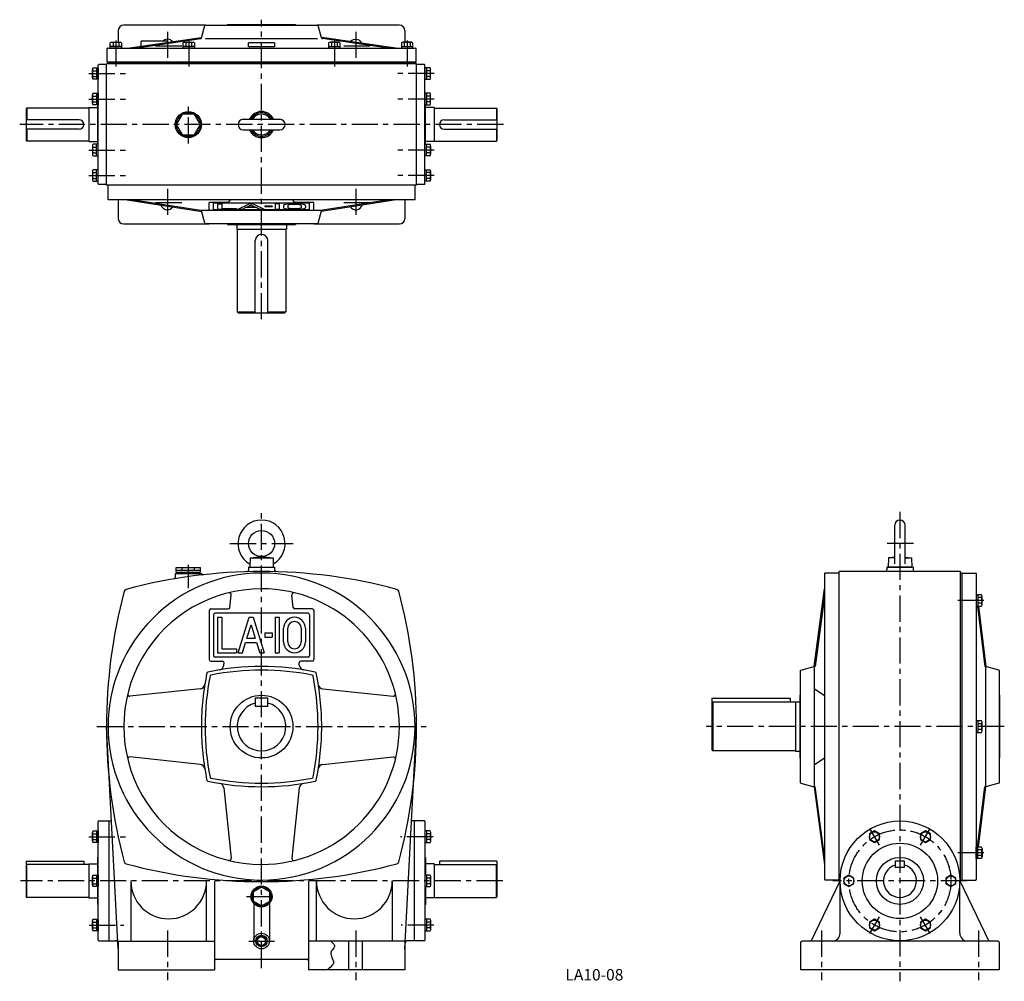
# Model space of a CAD drawing. Extents: x 202 to 2085, y 27 to 1865.
import ezdxf

# ---------------------------------------------------------------- set-up
doc = ezdxf.new("R2010")
doc.units = 0
doc.header["$LTSCALE"] = 20
doc.header["$MEASUREMENT"] = 0
doc.linetypes.add('CENTER', pattern=[2, 1.25, -0.25, 0.25, -0.25])
for name, color, linetype in [('2', 4, 'CONTINUOUS'), ('3', 2, 'CONTINUOUS'), ('4', 3, 'CONTINUOUS'), ('L-CENTER', 1, 'CENTER')]:
    doc.layers.add(name, color=color, linetype=linetype)
doc.styles.add('KANJI', font='TXT', dxfattribs={"bigfont": 'BIGFONT'})

msp = doc.modelspace()

# ---------------------------------------------------------------- linework, layer by layer
at = {"layer": '2'}
msp.add_circle((664.5, 103.7), 10, dxfattribs=at)
at = {"layer": '4'}
for p, q in [((556.5, 1854.9), (400.5, 1854.9)), ((549.8, 1830.5), (556.3, 1854.5)), ((557.3, 1855.2), (771.7, 1855.2)), ((599.5, 1855.2), (599.5, 1856.2)), ((599.5, 1856.2), (729.5, 1856.2)), ((729.5, 1855.2), (729.5, 1856.2)), ((928.5, 1854.9), (772.4, 1854.9)), ((779.1, 1830.5), (772.7, 1854.5)), ((390.5, 1844.9), (390.5, 1822.2)), ((407.9, 1811.2), (549.2, 1831.2)), ((422.2, 1811.2), (548.2, 1829.1)), ((557.3, 1829.2), (771.7, 1829.2)), ((921.1, 1811.2), (779.8, 1831.2)), ((906.8, 1811.2), (780.8, 1829.1)), ((938.5, 1844.9), (938.5, 1822.2)), ((369, 1784.2), (369, 1810.2)), ((370, 1811.2), (959, 1811.2)), ((375, 1811.2), (375, 1821.1)), ((397, 1814.2), (375, 1814.2)), ((397, 1811.2), (375, 1811.2)), ((377.8, 1822.2), (394.2, 1822.2)), ((380.5, 1821.1), (380.5, 1814.2)), ((391.5, 1821.1), (391.5, 1814.2)), ((397, 1821.1), (397, 1811.2)), ((434.5, 1815), (434.5, 1824.2)), ((484.5, 1824.2), (434.5, 1824.2)), ((484.5, 1822.1), (484.5, 1824.2)), ((514.3, 1811.2), (514.3, 1821.1)), ((536.2, 1814.2), (514.3, 1814.2)), ((536.2, 1811.2), (514.3, 1811.2)), ((517, 1822.2), (533.5, 1822.2)), ((519.8, 1821.1), (519.8, 1814.2)), ((530.7, 1821.1), (530.7, 1814.2)), ((536.2, 1821.1), (536.2, 1811.2)), ((639.5, 1813.6), (639.5, 1821.2)), ((689.5, 1821.2), (639.5, 1821.2)), ((639.5, 1820.7), (639.5, 1820.7)), ((689.5, 1813.6), (639.5, 1813.6)), ((689.5, 1821.2), (689.5, 1813.6)), ((792.8, 1821.1), (792.8, 1811.2)), ((792.8, 1814.2), (814.7, 1814.2)), ((792.8, 1811.2), (814.7, 1811.2)), ((812, 1822.2), (795.5, 1822.2)), ((798.3, 1821.1), (798.3, 1814.2)), ((809.2, 1821.1), (809.2, 1814.2)), ((814.7, 1811.2), (814.7, 1821.1)), ((932, 1821.1), (932, 1811.2)), ((932, 1814.2), (954, 1814.2)), ((932, 1811.2), (954, 1811.2)), ((951.2, 1822.2), (934.8, 1822.2)), ((937.5, 1821.1), (937.5, 1814.2)), ((948.5, 1821.1), (948.5, 1814.2)), ((954, 1811.2), (954, 1821.1)), ((960, 1784.2), (960, 1810.2)), ((341.2, 1754.2), (341.2, 1770.7)), ((342.3, 1773.4), (352.2, 1773.4)), ((349.2, 1773.4), (349.2, 1751.5)), ((352.2, 1551.4), (352.2, 1778.4)), ((352.2, 1773.4), (352.2, 1751.5)), ((368, 1779.4), (353.2, 1779.4)), ((368, 1548.9), (368, 1780.9)), ((961, 1780.9), (368, 1780.9)), ((369, 1784.2), (960, 1784.2)), ((371, 1780.9), (371, 1783.9)), ((958, 1783.9), (371, 1783.9)), ((664.5, 1784.2), (664.5, 1784.2)), ((664.5, 1784.2), (664.5, 1784.2)), ((958, 1780.9), (958, 1783.9)), ((961, 1548.9), (961, 1780.9)), ((975.8, 1779.4), (961, 1779.4)), ((976.8, 1551.4), (976.8, 1778.4)), ((976.8, 1773.4), (976.8, 1751.5)), ((986.6, 1773.4), (976.8, 1773.4)), ((979.8, 1773.4), (979.8, 1751.5)), ((987.8, 1754.2), (987.8, 1770.7)), ((342.3, 1767.9), (349.2, 1767.9)), ((342.3, 1757), (349.2, 1757)), ((352.2, 1751.5), (342.3, 1751.5)), ((976.8, 1751.5), (986.6, 1751.5)), ((986.6, 1767.9), (979.8, 1767.9)), ((986.6, 1757), (979.8, 1757)), ((341.2, 1705.5), (341.2, 1721.9)), ((342.3, 1724.7), (352.2, 1724.7)), ((342.3, 1719.2), (349.2, 1719.2)), ((349.2, 1724.7), (349.2, 1702.7)), ((352.2, 1724.7), (352.2, 1702.7)), ((986.6, 1724.7), (976.8, 1724.7)), ((976.8, 1724.7), (976.8, 1702.7)), ((979.8, 1724.7), (979.8, 1702.7)), ((986.6, 1719.2), (979.8, 1719.2)), ((987.8, 1705.5), (987.8, 1721.9)), ((215.5, 1696.4), (214.5, 1695.4)), ((214.5, 1695.4), (214.5, 1634.4)), ((333.5, 1696.4), (215.5, 1696.4)), ((215.5, 1696.4), (215.5, 1673.9)), ((334.5, 1697.4), (334.5, 1632.4)), ((334.5, 1697.4), (351.2, 1697.4)), ((342.3, 1708.2), (349.2, 1708.2)), ((352.2, 1702.7), (342.3, 1702.7)), ((351.2, 1627.2), (351.2, 1702.7)), ((976.8, 1702.7), (986.6, 1702.7)), ((977.8, 1627.2), (977.8, 1702.7)), ((994.5, 1697.4), (977.8, 1697.4)), ((986.6, 1708.2), (979.8, 1708.2)), ((994.5, 1697.4), (994.5, 1632.4)), ((995.5, 1696.4), (1113.5, 1696.4)), ((1113.5, 1696.4), (1113.5, 1673.9)), ((1113.5, 1696.4), (1114.5, 1695.4)), ((1114.5, 1695.4), (1114.5, 1634.4)), ((315.5, 1673.9), (214.5, 1673.9)), ((629.5, 1674.9), (699.5, 1674.9)), ((1013.5, 1673.9), (1114.5, 1673.9)), ((315.5, 1655.9), (214.5, 1655.9)), ((215.5, 1655.9), (215.5, 1633.4)), ((629.5, 1654.9), (699.5, 1654.9)), ((1013.5, 1655.9), (1114.5, 1655.9)), ((1113.5, 1655.9), (1113.5, 1633.4)), ((215.5, 1633.4), (214.5, 1634.4)), ((333.5, 1633.4), (215.5, 1633.4)), ((334.5, 1632.4), (351.2, 1632.4)), ((341.2, 1624.4), (341.2, 1608)), ((352.2, 1627.2), (342.3, 1627.2)), ((342.3, 1621.7), (349.2, 1621.7)), ((349.2, 1605.2), (349.2, 1627.2)), ((352.2, 1605.2), (352.2, 1627.2)), ((976.8, 1627.2), (986.6, 1627.2)), ((976.8, 1605.2), (976.8, 1627.2)), ((994.5, 1632.4), (977.8, 1632.4)), ((979.8, 1605.2), (979.8, 1627.2)), ((986.6, 1621.7), (979.8, 1621.7)), ((987.8, 1624.4), (987.8, 1608)), ((995.5, 1633.4), (1113.5, 1633.4)), ((1113.5, 1633.4), (1114.5, 1634.4)), ((342.3, 1610.7), (349.2, 1610.7)), ((342.3, 1605.2), (352.2, 1605.2)), ((986.6, 1605.2), (976.8, 1605.2)), ((986.6, 1610.7), (979.8, 1610.7)), ((341.2, 1575.7), (341.2, 1559.2)), ((352.2, 1578.4), (342.3, 1578.4)), ((342.3, 1572.9), (349.2, 1572.9)), ((349.2, 1556.5), (349.2, 1578.4)), ((352.2, 1556.5), (352.2, 1578.4)), ((976.8, 1556.5), (976.8, 1578.4)), ((976.8, 1578.4), (986.6, 1578.4)), ((979.8, 1556.5), (979.8, 1578.4)), ((986.6, 1572.9), (979.8, 1572.9)), ((987.8, 1575.7), (987.8, 1559.2)), ((342.3, 1562), (349.2, 1562)), ((342.3, 1556.5), (352.2, 1556.5)), ((368, 1550.4), (353.2, 1550.4)), ((961, 1548.9), (368, 1548.9)), ((371, 1520.9), (371, 1548.9)), ((958, 1520.9), (958, 1548.9)), ((975.8, 1550.4), (961, 1550.4)), ((986.6, 1556.5), (976.8, 1556.5)), ((986.6, 1562), (979.8, 1562)), ((958, 1520.9), (371, 1520.9)), ((390.5, 1520.9), (390.5, 1484.9)), ((407.3, 1520.9), (550.1, 1498.8)), ((420.4, 1520.9), (548.2, 1501.1)), ((564.5, 1500.9), (564.5, 1515.8)), ((601.5, 1515.8), (564.5, 1515.8)), ((572.5, 1501.7), (572.5, 1514.6)), ((756.5, 1514.6), (572.5, 1514.6)), ((580.5, 1513.3), (580.5, 1502.9)), ((580.5, 1513.3), (588.5, 1513.3)), ((588.5, 1513.3), (588.5, 1504.1)), ((601.5, 1515.8), (605, 1520.9)), ((619.5, 1502.9), (640.5, 1513.3)), ((636.5, 1507.2), (644.5, 1511.2)), ((652.5, 1507.2), (636.5, 1507.2)), ((648.5, 1513.3), (640.5, 1513.3)), ((644.5, 1511.2), (652.5, 1507.2)), ((648.5, 1513.3), (669.5, 1502.9)), ((670.5, 1508.7), (670.5, 1507.5)), ((684.5, 1508.7), (670.5, 1508.7)), ((684.5, 1507.5), (670.5, 1507.5)), ((684.5, 1508.7), (684.5, 1507.5)), ((698.5, 1513.3), (690.5, 1513.3)), ((690.5, 1513.3), (690.5, 1502.9)), ((698.5, 1513.3), (698.5, 1502.9)), ((706.5, 1510.1), (706.5, 1506.1)), ((714.5, 1510.1), (714.5, 1506.1)), ((727.5, 1515.8), (724, 1520.9)), ((764.5, 1515.8), (727.5, 1515.8)), ((740.5, 1510.1), (740.5, 1506.1)), ((748.5, 1510.1), (748.5, 1506.1)), ((756.5, 1501.7), (756.5, 1514.6)), ((764.5, 1500.9), (764.5, 1515.8)), ((921.7, 1520.9), (778.9, 1498.8)), ((908.6, 1520.9), (780.8, 1501.1)), ((938.5, 1520.9), (938.5, 1484.9)), ((548.8, 1500.9), (780.2, 1500.9)), ((556.1, 1476.4), (549.8, 1499.7)), ((756.5, 1501.7), (572.5, 1501.7)), ((580.5, 1502.9), (616.5, 1502.9)), ((588.5, 1504.1), (616.5, 1504.1)), ((616.5, 1504.1), (616.5, 1502.9)), ((619.5, 1502.9), (627.9, 1502.9)), ((627.9, 1502.9), (634, 1506)), ((654.9, 1506), (634, 1506)), ((654.9, 1506), (661.1, 1502.9)), ((661.1, 1502.9), (669.5, 1502.9)), ((690.5, 1502.9), (698.5, 1502.9)), ((772.9, 1476.4), (779.1, 1499.7)), ((400.5, 1474.9), (564.5, 1474.9)), ((771.7, 1474.9), (557.3, 1474.9)), ((599.5, 1474.9), (599.5, 1473.9)), ((599.5, 1473.9), (729.5, 1473.9)), ((617, 1473.9), (617, 1464.9)), ((712, 1473.9), (712, 1464.9)), ((729.5, 1474.9), (729.5, 1473.9)), ((764.5, 1474.9), (928.5, 1474.9)), ((617, 1464.9), (712, 1464.9)), ((617, 1464.9), (617, 1464.9)), ((618, 1463.9), (618, 1306.9)), ((711, 1463.9), (711, 1306.9)), ((712, 1464.9), (712, 1464.9)), ((652.5, 1304.9), (652.5, 1442.9)), ((676.5, 1304.9), (676.5, 1442.9)), ((618, 1306.9), (652.5, 1306.9)), ((618, 1306.9), (620, 1304.9)), ((620, 1304.9), (709, 1304.9)), ((676.5, 1306.9), (711, 1306.9)), ((711, 1306.9), (709, 1304.9)), ((1875.2, 824.8), (1875.2, 898.7)), ((1895.2, 825), (1895.2, 898.7)), ((642.6, 836.7), (642, 818.7)), ((642.6, 836.7), (664.5, 838.7)), ((642.6, 836.7), (686.4, 836.7)), ((664.5, 838.7), (686.4, 836.7)), ((686.4, 836.7), (687, 818.7)), ((1863.3, 836.7), (1862.7, 818.7)), ((1875.2, 837.8), (1863.3, 836.7)), ((1875.2, 836.7), (1863.3, 836.7)), ((1895.2, 837.8), (1907.1, 836.7)), ((1895.2, 836.7), (1907.1, 836.7)), ((1907.1, 836.7), (1907.7, 818.7)), ((501.5, 817.7), (547.5, 817.7)), ((501.5, 808.7), (501.5, 817.7)), ((501.5, 812.7), (547.5, 812.7)), ((513, 812.7), (513, 817.7)), ((536, 812.7), (536, 817.7)), ((547.5, 808.7), (547.5, 817.7)), ((639.5, 818.7), (639.5, 812.8)), ((639.5, 818.7), (689.5, 818.7)), ((642, 818.7), (687, 818.7)), ((689.5, 818.7), (689.5, 812.8)), ((2001.2, 810.2), (1769.2, 810.2)), ((1769.2, 217.2), (1769.2, 810.2)), ((1860.2, 818.7), (1860.2, 813.2)), ((1910.2, 818.7), (1860.2, 818.7)), ((1862.7, 818.7), (1907.7, 818.7)), ((1910.2, 818.7), (1910.2, 813.2)), ((2001.2, 215.2), (2001.2, 810.2)), ((499.5, 806.7), (499.5, 799)), ((499.5, 806.7), (549.5, 806.7)), ((501.5, 808.7), (547.5, 808.7)), ((502.5, 808.7), (502.5, 806.7)), ((502.5, 806.7), (546.5, 806.7)), ((546.5, 808.7), (546.5, 806.7)), ((1741.2, 806.2), (1741.2, 221.2)), ((1769.2, 807.2), (1742.2, 807.2)), ((2004.2, 807.2), (2001.2, 807.2)), ((2004.2, 807.2), (2030.2, 807.2)), ((2004.2, 220.2), (2004.2, 807.2)), ((2031.2, 806.2), (2031.2, 221.2)), ((1721.2, 628.7), (1741.2, 777.2)), ((603.9, 741.4), (606.4, 765.2)), ((725.1, 741.4), (722.6, 765.2)), ((1741.2, 762.2), (1723.2, 628.4)), ((2041.1, 765.8), (2031.2, 765.8)), ((2031.2, 765.8), (2031.2, 743.9)), ((2034.2, 765.8), (2034.2, 743.9)), ((2041.1, 760.4), (2034.2, 760.4)), ((2042.2, 746.6), (2042.2, 763.1)), ((564.5, 735.7), (564.5, 641.7)), ((567.5, 738.7), (600.9, 738.7)), ((761.5, 738.7), (728.1, 738.7)), ((764.5, 735.7), (764.5, 641.7)), ((2031.2, 743.9), (2041.1, 743.9)), ((2033.4, 743.9), (2047.2, 628.4)), ((2041.1, 749.4), (2034.2, 749.4)), ((2035.5, 743.9), (2049.2, 628.7)), ((572.5, 727.7), (572.5, 649.7)), ((753.5, 730.7), (575.5, 730.7)), ((580.5, 722.7), (580.5, 654.7)), ((580.5, 722.7), (588.5, 722.7)), ((588.5, 722.7), (588.5, 662.7)), ((619.5, 654.7), (640.5, 722.7)), ((640.5, 722.7), (648.5, 722.7)), ((648.5, 722.7), (669.5, 654.7)), ((690.5, 722.7), (698.5, 722.7)), ((690.5, 722.7), (690.5, 654.7)), ((698.5, 722.7), (698.5, 654.7)), ((756.5, 727.7), (756.5, 649.7)), ((636.5, 682.7), (644.5, 708.5)), ((644.5, 708.5), (652.5, 682.7)), ((706.5, 675.7), (706.5, 701.7)), ((714.5, 675.7), (714.5, 701.7)), ((740.5, 701.7), (740.5, 675.7)), ((748.5, 701.7), (748.5, 675.7)), ((636.5, 682.7), (652.5, 682.7)), ((670.5, 692.7), (670.5, 684.7)), ((670.5, 692.7), (684.5, 692.7)), ((670.5, 684.7), (684.5, 684.7)), ((684.5, 692.7), (684.5, 684.7)), ((588.5, 662.7), (616.5, 662.7)), ((616.5, 662.7), (616.5, 654.7)), ((627.9, 654.7), (634, 674.7)), ((634, 674.7), (654.9, 674.7)), ((654.9, 674.7), (661.1, 654.7)), ((753.5, 646.7), (575.5, 646.7)), ((580.5, 654.7), (616.5, 654.7)), ((619.5, 654.7), (627.9, 654.7)), ((661.1, 654.7), (669.5, 654.7)), ((690.5, 654.7), (698.5, 654.7)), ((567.5, 638.7), (589.8, 638.7)), ((592.3, 631), (592.8, 635.4)), ((736.7, 631), (736.2, 635.4)), ((761.5, 638.7), (739.2, 638.7)), ((1696, 621.9), (1723.3, 629.2)), ((1721.2, 628.7), (1721.2, 398.7)), ((2074.5, 621.9), (2047.1, 629.2)), ((2049.2, 398.7), (2049.2, 628.7)), ((1695.2, 406.4), (1695.2, 620.9)), ((2075.2, 620.9), (2075.2, 406.4)), ((547.2, 585.9), (412.9, 571.8)), ((781.8, 585.9), (916, 571.8)), ((1721.2, 586.7), (1741.2, 573.2)), ((676.5, 568.2), (652.5, 568.2)), ((652.5, 568.2), (652.5, 552.2)), ((676.5, 552.2), (676.5, 568.2)), ((1525.2, 568.2), (1675.2, 568.2)), ((1525.2, 568.2), (1525.2, 469.2)), ((1675.2, 568.2), (1675.2, 560.2)), ((1694.2, 453.7), (1694.2, 573.7)), ((1695.2, 573.7), (1694.2, 573.7)), ((2075.2, 573.7), (2076.2, 573.7)), ((2076.2, 453.7), (2076.2, 573.7)), ((676.5, 552.2), (652.5, 552.2)), ((1525.2, 558.2), (1527.2, 560.2)), ((1685.2, 560.2), (1527.2, 560.2)), ((1527.2, 560.2), (1527.2, 467.2)), ((1685.2, 561.2), (1685.2, 466.2)), ((1685.2, 561.2), (1694.2, 561.2)), ((390.5, 88.7), (368, 513.7)), ((938.5, 88.7), (961, 513.7)), ((2031.2, 524.7), (2031.2, 502.7)), ((2041.1, 524.7), (2031.2, 524.7)), ((2034.2, 524.7), (2034.2, 502.7)), ((2041.1, 519.2), (2034.2, 519.2)), ((2042.2, 505.5), (2042.2, 521.9)), ((2031.2, 502.7), (2041.1, 502.7)), ((2041.1, 508.2), (2034.2, 508.2)), ((547.2, 441.5), (412.9, 455.6)), ((781.8, 441.5), (916, 455.6)), ((1527.2, 467.2), (1525.2, 469.2)), ((1685.2, 467.2), (1527.2, 467.2)), ((1694.2, 466.2), (1685.2, 466.2)), ((1695.2, 453.7), (1694.2, 453.7)), ((1721.2, 440.7), (1741.2, 454.2)), ((2075.2, 453.7), (2076.2, 453.7)), ((592.3, 396.4), (606.4, 262.1)), ((736.7, 396.4), (722.6, 262.1)), ((1696, 405.5), (1723.3, 398.1)), ((1721.2, 398.7), (1741.2, 250.2)), ((1741.2, 265.2), (1723.2, 399)), ((2033.4, 283.5), (2047.2, 399)), ((2035.5, 283.5), (2049.2, 398.7)), ((2074.5, 405.5), (2047.1, 398.1)), ((352.1, 105.2), (352.1, 332.2)), ((353.1, 333.2), (377.5, 333.2)), ((372.5, 333.2), (372.5, 104.2)), ((975.9, 333.2), (951.4, 333.2)), ((956.5, 333.2), (956.5, 104.2)), ((976.9, 332.2), (976.9, 105.2)), ((341.1, 294.9), (341.1, 311.3)), ((342.2, 314.1), (352.1, 314.1)), ((342.2, 308.6), (349.1, 308.6)), ((349.1, 314.1), (349.1, 292.2)), ((352.1, 314.1), (352.1, 292.2)), ((986.7, 314.1), (976.9, 314.1)), ((976.9, 314.1), (976.9, 292.2)), ((979.9, 314.1), (979.9, 292.2)), ((986.7, 308.6), (979.9, 308.6)), ((987.9, 294.9), (987.9, 311.3)), ((1836.5, 314.1), (1827, 308.6)), ((1827, 308.6), (1827, 297.6)), ((1846, 308.6), (1836.5, 314.1)), ((1846, 297.6), (1846, 308.6)), ((1934, 314.1), (1924.5, 308.6)), ((1924.5, 308.6), (1924.5, 297.6)), ((1943.5, 308.6), (1934, 314.1)), ((1943.5, 297.6), (1943.5, 308.6)), ((342.2, 297.6), (349.1, 297.6)), ((352.1, 292.2), (342.2, 292.2)), ((976.9, 292.2), (986.7, 292.2)), ((986.7, 297.6), (979.9, 297.6)), ((1827, 297.6), (1836.5, 292.2)), ((1836.5, 292.2), (1846, 297.6)), ((1924.5, 297.6), (1934, 292.2)), ((1934, 292.2), (1943.5, 297.6)), ((2031.2, 261.5), (2031.2, 283.5)), ((2031.2, 283.5), (2041.1, 283.5)), ((2034.2, 261.5), (2034.2, 283.5)), ((351.1, 263.7), (351.1, 229.7)), ((351.1, 263.7), (352.1, 263.7)), ((977.9, 263.7), (976.9, 263.7)), ((977.9, 263.7), (977.9, 229.7)), ((2041.1, 278), (2034.2, 278)), ((2041.1, 267), (2034.2, 267)), ((2042.2, 280.7), (2042.2, 264.3)), ((214.5, 256.2), (324.5, 256.2)), ((214.5, 256.2), (214.5, 188.2)), ((214.5, 249.2), (215.5, 250.2)), ((334.5, 250.2), (215.5, 250.2)), ((215.5, 187.2), (215.5, 250.2)), ((324.5, 256.2), (324.5, 250.2)), ((334.5, 251.2), (334.5, 186.2)), ((334.5, 251.2), (351.1, 251.2)), ((994.5, 251.2), (977.9, 251.2)), ((994.5, 251.2), (994.5, 186.2)), ((994.5, 250.2), (1113.5, 250.2)), ((1114.5, 256.2), (1004.5, 256.2)), ((1004.5, 256.2), (1004.5, 250.2)), ((1113.5, 187.2), (1113.5, 250.2)), ((1114.5, 249.2), (1113.5, 250.2)), ((1114.5, 256.2), (1114.5, 188.2)), ((1894.2, 256.2), (1876.2, 256.2)), ((1876.2, 256.2), (1876.2, 244.2)), ((1894.2, 244.2), (1894.2, 256.2)), ((2041.1, 261.5), (2031.2, 261.5)), ((341.1, 210.5), (341.1, 226.9)), ((342.2, 229.7), (352.1, 229.7)), ((349.1, 229.7), (349.1, 207.7)), ((352.1, 229.7), (352.1, 207.7)), ((976.9, 229.7), (976.9, 207.7)), ((986.7, 229.7), (976.9, 229.7)), ((979.9, 229.7), (979.9, 207.7)), ((987.9, 210.5), (987.9, 226.9)), ((1787.7, 229.7), (1778.2, 224.2)), ((1797.2, 224.2), (1787.7, 229.7)), ((1894.2, 244.2), (1876.2, 244.2)), ((1982.7, 229.7), (1973.2, 224.2)), ((1992.2, 224.2), (1982.7, 229.7)), ((342.2, 224.2), (349.1, 224.2)), ((342.2, 213.2), (349.1, 213.2)), ((352.1, 207.7), (342.2, 207.7)), ((351.1, 207.7), (351.1, 173.7)), ((414.5, 218.7), (414.5, 103.7)), ((559.5, 103.7), (559.5, 218.7)), ((574.5, 218.7), (574.5, 48.7)), ((754.5, 218.7), (754.5, 48.7)), ((769.5, 103.7), (769.5, 218.7)), ((914.5, 218.7), (914.5, 103.7)), ((976.9, 207.7), (986.7, 207.7)), ((977.9, 207.7), (977.9, 173.7)), ((986.7, 224.2), (979.9, 224.2)), ((986.7, 213.2), (979.9, 213.2)), ((1715.2, 103.7), (1770.7, 218.7)), ((1769.2, 220.2), (1742.2, 220.2)), ((1770.7, 217.2), (1769.2, 217.2)), ((1770.7, 118.7), (1770.7, 218.7)), ((1778.2, 224.2), (1778.2, 213.2)), ((1778.2, 213.2), (1787.7, 207.7)), ((1787.7, 207.7), (1797.2, 213.2)), ((1797.2, 213.2), (1797.2, 224.2)), ((1973.2, 224.2), (1973.2, 213.2)), ((1973.2, 213.2), (1982.7, 207.7)), ((1982.7, 207.7), (1992.2, 213.2)), ((1992.2, 213.2), (1992.2, 224.2)), ((1999.7, 218.7), (2055.2, 103.7)), ((1999.7, 118.7), (1999.7, 218.7)), ((2001.2, 220.2), (2004.2, 220.2)), ((2004.2, 220.2), (2030.2, 220.2)), ((664.5, 206.7), (648.9, 197.7)), ((648.9, 179.7), (648.9, 197.7)), ((680.1, 197.7), (664.5, 206.7)), ((680.1, 179.7), (680.1, 197.7)), ((215.5, 187.2), (214.5, 188.2)), ((334.5, 187.2), (215.5, 187.2)), ((334.5, 186.2), (351.1, 186.2)), ((351.1, 173.7), (352.1, 173.7)), ((648.9, 179.7), (664.5, 170.7)), ((649.5, 175.5), (649.5, 103.7)), ((664.5, 170.7), (680.1, 179.7)), ((679.5, 175.5), (679.5, 103.7)), ((977.9, 173.7), (976.9, 173.7)), ((994.5, 186.2), (977.9, 186.2)), ((994.5, 187.2), (1113.5, 187.2)), ((1113.5, 187.2), (1114.5, 188.2)), ((341.1, 126), (341.1, 142.5)), ((342.2, 145.2), (352.1, 145.2)), ((342.2, 139.7), (349.1, 139.7)), ((349.1, 145.2), (349.1, 123.3)), ((352.1, 145.2), (352.1, 123.3)), ((986.7, 145.2), (976.9, 145.2)), ((976.9, 145.2), (976.9, 123.3)), ((979.9, 145.2), (979.9, 123.3)), ((986.7, 139.7), (979.9, 139.7)), ((987.9, 126), (987.9, 142.5)), ((1836.5, 145.2), (1827, 139.7)), ((1827, 139.7), (1827, 128.8)), ((1846, 139.7), (1836.5, 145.2)), ((1846, 128.8), (1846, 139.7)), ((1934, 145.2), (1924.5, 139.7)), ((1924.5, 139.7), (1924.5, 128.8)), ((1943.5, 139.7), (1934, 145.2)), ((1943.5, 128.8), (1943.5, 139.7)), ((342.2, 128.8), (349.1, 128.8)), ((352.1, 123.3), (342.2, 123.3)), ((976.9, 123.3), (986.7, 123.3)), ((986.7, 128.8), (979.9, 128.8)), ((1827, 128.8), (1836.5, 123.3)), ((1836.5, 123.3), (1846, 128.8)), ((1924.5, 128.8), (1934, 123.3)), ((1934, 123.3), (1943.5, 128.8)), ((353.1, 104.2), (384.9, 104.2)), ((390.5, 103.7), (390.5, 48.7)), ((390.5, 103.7), (574.5, 103.7)), ((938.5, 103.7), (754.5, 103.7)), ((831.5, 48.7), (831.5, 103.7)), ((857.5, 48.7), (857.5, 103.7)), ((938.5, 103.7), (938.5, 48.7)), ((975.9, 104.2), (944, 104.2)), ((1695.2, 100.7), (1695.2, 48.7)), ((2072.2, 103.7), (1698.2, 103.7)), ((2075.2, 100.7), (2075.2, 48.7)), ((577.5, 68.7), (751.5, 68.7)), ((390.5, 48.7), (574.5, 48.7)), ((938.5, 48.7), (754.5, 48.7)), ((2075.2, 48.7), (1695.2, 48.7))]:
    msp.add_line(p, q, dxfattribs=at)
at = {"layer": '4', "color": 3}
for p, q in [((664.5, 112.5), (656.8, 108.1)), ((656.8, 108.1), (656.8, 99.3)), ((656.8, 99.3), (664.5, 94.8)), ((664.5, 112.5), (672.1, 108.1)), ((664.5, 94.8), (672.1, 99.3)), ((672.1, 99.3), (672.1, 108.1))]:
    msp.add_line(p, q, dxfattribs=at)
at = {"layer": '4'}
msp.add_lwpolyline([(547.5, 1664.9), (536, 1684.9), (513, 1684.9), (501.5, 1664.9), (513, 1645), (536, 1645)], close=True, dxfattribs=at)
at = {"layer": '4', "color": 3}
msp.add_lwpolyline([(796.9, 103.4), (798, 102.4), (799.2, 101.5), (800.3, 100.5), (802.9, 97.5), (803.4, 96.5), (803.8, 95.5), (803.9, 94.5), (803.7, 93.2), (803.2, 91.9), (802.4, 90.5), (799.5, 86.3), (798.5, 84.9), (797.8, 83.4), (797.2, 81.9), (797, 80.4), (797, 78.8), (797.3, 77.2), (799, 72.5), (801, 67.8), (801.6, 66.3), (801.9, 64.8), (802.1, 63.4), (801.9, 61.5), (801.2, 59.7), (800.2, 58), (795.6, 53.1), (793.6, 51.6), (791.6, 50), (789.4, 48.5)], dxfattribs=at)
at = {"layer": '4'}
for centre, radius in [((524.5, 1664.9), 25), ((524.5, 1664.9), 23), ((664.5, 863.7), 25), ((664.5, 513.7), 60), ((1885.2, 218.7), 114.5), ((1836.5, 303.1), 9.5), ((1934, 303.1), 9.5), ((1885.2, 218.7), 72), ((1885.2, 218.7), 45), ((1787.7, 218.7), 9.5), ((1982.7, 218.7), 9.5), ((664.5, 188.7), 20), ((664.5, 188.7), 18), ((1836.5, 134.2), 9.5), ((1934, 134.2), 9.5), ((664.5, 103.7), 15), ((664.5, 103.7), 11)]:
    msp.add_circle(centre, radius, dxfattribs=at)
for centre, radius, start, end in [((400.5, 1844.9), 10, 90, 180), ((557.3, 1854.2), 1, 90, 164.9315), ((771.7, 1854.2), 1, 15.0685, 90), ((928.5, 1844.9), 10, 0, 90), ((484.5, 1814.9), 13, 40.9306, 134.3253), ((547.9, 1831), 2, 278.0491, 344.9315), ((781.1, 1831), 2, 195.0685, 261.9509), ((844.5, 1814.9), 13, 24.8325, 139.0694), ((370, 1810.2), 1, 90, 180), ((377.8, 1818.4), 3.88, 44.9559, 135.0441), ((386, 1808.4), 13.8, 66.5734, 113.4266), ((394.2, 1818.4), 3.88, 44.9559, 135.0441), ((517, 1818.4), 3.88, 44.9559, 135.0441), ((525.2, 1808.4), 13.8, 66.5734, 113.4266), ((533.5, 1818.4), 3.88, 44.9559, 135.0441), ((795.5, 1818.4), 3.88, 44.9559, 135.0441), ((803.7, 1808.4), 13.8, 66.5734, 113.4266), ((812, 1818.4), 3.88, 44.9559, 135.0441), ((934.8, 1818.4), 3.88, 44.9559, 135.0441), ((943, 1808.4), 13.8, 66.5734, 113.4266), ((951.2, 1818.4), 3.88, 44.9559, 135.0441), ((959, 1810.2), 1, 0, 90), ((345.1, 1770.7), 3.88, 134.9559, 225.0441), ((353.2, 1778.4), 1, 90, 180), ((975.8, 1778.4), 1, 0, 90), ((983.9, 1770.7), 3.88, 314.9559, 45.0441), ((355, 1762.4), 13.8, 156.5734, 203.4266), ((345.1, 1754.2), 3.88, 134.9559, 225.0441), ((974, 1762.4), 13.8, 336.5734, 23.4266), ((983.9, 1754.2), 3.88, 314.9559, 45.0441), ((345.1, 1721.9), 3.88, 134.9559, 225.0441), ((355, 1713.7), 13.8, 156.5734, 203.4266), ((983.9, 1721.9), 3.88, 314.9559, 45.0441), ((974, 1713.7), 13.8, 336.5734, 23.4266), ((333.5, 1697.4), 1, 270, 0), ((345.1, 1705.5), 3.88, 134.9559, 225.0441), ((983.9, 1705.5), 3.88, 314.9559, 45.0441), ((995.5, 1697.4), 1, 180, 270), ((664.5, 1664.9), 25, 23.5782, 156.4218), ((664.5, 1664.9), 22.5, 26.3878, 153.6122), ((664.5, 1664.9), 20, 30, 150), ((315.5, 1664.9), 9, 270, 90), ((629.5, 1664.9), 10, 90, 270), ((699.5, 1664.9), 10, 270, 90), ((1013.5, 1664.9), 9, 90, 270), ((664.5, 1664.9), 25, 203.5782, 336.4218), ((664.5, 1664.9), 22.5, 206.3878, 333.6122), ((664.5, 1664.9), 20, 210, 330), ((333.5, 1632.4), 1, 0, 90), ((345.1, 1624.4), 3.88, 134.9559, 225.0441), ((355, 1616.2), 13.8, 156.5734, 203.4266), ((983.9, 1624.4), 3.88, 314.9559, 45.0441), ((974, 1616.2), 13.8, 336.5734, 23.4266), ((995.5, 1632.4), 1, 90, 180), ((345.1, 1608), 3.88, 134.9559, 225.0441), ((983.9, 1608), 3.88, 314.9559, 45.0441), ((345.1, 1575.7), 3.88, 134.9559, 225.0441), ((355, 1567.4), 13.8, 156.5734, 203.4266), ((983.9, 1575.7), 3.88, 314.9559, 45.0441), ((974, 1567.4), 13.8, 336.5734, 23.4266), ((345.1, 1559.2), 3.88, 134.9559, 225.0441), ((353.2, 1551.4), 1, 180, 270), ((975.8, 1551.4), 1, 270, 0), ((983.9, 1559.2), 3.88, 314.9559, 45.0441), ((484.5, 1514.9), 13, 198.119, 324.2728), ((844.5, 1514.9), 13, 215.7272, 341.881), ((547.9, 1499.2), 2, 15.0685, 81.1959), ((781.1, 1499.2), 2, 98.8041, 164.9315), ((400.5, 1484.9), 10, 180, 270), ((558, 1476.9), 2, 195.0685, 270), ((771, 1476.9), 2, 270, 344.9315), ((928.5, 1484.9), 10, 270, 0), ((617, 1463.9), 1, 0, 90), ((664.5, 1442.9), 12, 0, 180), ((712, 1463.9), 1, 90, 180), ((664.5, 863.7), 45, 299.6975, 240.3032), ((1885.2, 898.7), 10, 0, 180), ((664.5, -189.8), 1000, 74.9966, 105.0035), ((636.5, 812.8), 3, 271.5996, 0), ((692.5, 812.8), 3, 180, 268.4004), ((1857.2, 813.2), 3, 270, 0), ((1913.2, 813.2), 3, 180, 270), ((664.5, 513.7), 293.5, 90, 270), ((496.5, 799), 3, 279.6417, 0), ((552.5, 806.9), 3, 180, 276.4107), ((664.5, 513.7), 293.5, 270.0003, 90), ((1742.2, 806.2), 1, 90, 180), ((2030.2, 806.2), 1, 0, 90), ((1368, 513.7), 1000, 164.9969, 180.0001), ((664.5, 513.7), 263.5, 90, 270.0001), ((406.9, 771.3), 5, 105.0039, 164.9961), ((664.5, 513.7), 263.5, 270.0003, 90), ((922.1, 771.3), 5, 15.0039, 74.9961), ((-39, 513.7), 1000, 0, 15.0033), ((602.4, 765.7), 4, 354.0014, 103.838), ((726.6, 765.7), 4, 76.162, 185.9986), ((2038.3, 763.1), 3.88, 314.9559, 45.0441), ((2028.4, 754.9), 13.8, 336.5734, 23.4266), ((567.5, 735.7), 3, 90, 180), ((600.9, 741.7), 3, 270, 354.0014), ((728.1, 741.7), 3, 185.9986, 270), ((761.5, 735.7), 3, 0, 90), ((2038.3, 746.6), 3.88, 314.9559, 45.0441), ((575.5, 727.7), 3, 90, 180), ((727.5, 701.7), 21, 0, 180), ((753.5, 727.7), 3, 0, 90), ((727.5, 701.7), 13, 0, 180), ((727.5, 675.7), 21, 180, 0), ((727.5, 675.7), 13, 180, 0), ((567.5, 641.7), 3, 180, 270), ((575.5, 649.7), 3, 180, 270), ((753.5, 649.7), 3, 270, 0), ((761.5, 641.7), 3, 270, 0), ((664.5, 128.7), 500, 78.1381, 101.8619), ((664.5, 121.7), 500, 78.821, 101.1791), ((582.3, 632), 10, 279.2685, 354.0014), ((589.8, 635.7), 3, 354.0014, 90), ((739.2, 635.7), 3, 90, 185.9986), ((746.6, 632), 10, 185.9986, 260.7315), ((1696.2, 620.9), 1, 105.0711, 180), ((2074.2, 620.9), 1, 0, 74.9289), ((1049.5, 513.7), 500, 168.1383, 180.0001), ((1056.5, 513.7), 500, 168.8211, 180.0001), ((562.1, 616), 2, 101.8627, 168.1373), ((567.9, 610.2), 2, 101.1851, 168.8149), ((761, 610.2), 2, 11.1851, 78.8149), ((272.5, 513.7), 500, 0, 11.1791), ((766.9, 616), 2, 11.8627, 78.1373), ((279.5, 513.7), 500, 0, 11.8619), ((546.1, 595.8), 10, 275.9993, 350.7315), ((554, 587.6), 1, 275.9973, 351.5059), ((782.8, 595.8), 10, 189.2685, 264.0007), ((775, 587.6), 1, 188.4941, 264.0027), ((412.5, 575.7), 4, 166.1605, 275.998), ((916.5, 575.7), 4, 264.002, 13.8395), ((664.5, 513.7), 46.5, 104.9552, 75.0448), ((1368, 513.7), 1000, 180.0001, 195.0032), ((1049.5, 513.7), 500, 180.0001, 191.8617), ((1056.5, 513.7), 500, 180.0001, 191.179), ((272.5, 513.7), 500, 348.8212, 0), ((279.5, 513.7), 500, 348.1385, 0), ((-39, 513.7), 1000, 344.9971, 0), ((2038.3, 521.9), 3.88, 314.9559, 45.0441), ((2028.4, 513.7), 13.8, 336.5734, 23.4266), ((2038.3, 505.5), 3.88, 314.9559, 45.0441), ((412.5, 451.6), 4, 84.002, 193.8395), ((916.5, 451.6), 4, 346.1605, 95.998), ((546.1, 431.5), 10, 9.2685, 84.0007), ((554, 439.8), 1, 8.4941, 84.0027), ((782.8, 431.5), 10, 95.9993, 170.7315), ((775, 439.8), 1, 95.9973, 171.5059), ((567.9, 417.1), 2, 191.1851, 258.8149), ((664.5, 905.7), 500, 258.821, 281.1793), ((761, 417.1), 2, 281.1851, 348.8149), ((562.1, 411.3), 2, 191.8627, 258.1373), ((664.5, 898.7), 500, 258.1382, 281.8621), ((582.3, 395.3), 10, 5.9993, 80.7315), ((746.6, 395.3), 10, 99.2685, 174.0007), ((766.9, 411.3), 2, 281.8627, 348.1373), ((1696.2, 406.4), 1, 180, 254.9289), ((2074.2, 406.4), 1, 285.0711, 0), ((353.1, 332.2), 1, 90, 180), ((975.9, 332.2), 1, 0, 90), ((345, 311.3), 3.88, 134.9559, 225.0441), ((354.9, 303.1), 13.8, 156.5734, 203.4266), ((984, 311.3), 3.88, 314.9559, 45.0441), ((974.1, 303.1), 13.8, 336.5734, 23.4266), ((345, 294.9), 3.88, 134.9559, 225.0441), ((984, 294.9), 3.88, 314.9559, 45.0441), ((2038.3, 280.7), 3.88, 314.9559, 45.0441), ((2028.4, 272.5), 13.8, 336.5734, 23.4266), ((2038.3, 264.3), 3.88, 314.9559, 45.0441), ((406.9, 256.1), 5, 195.0039, 254.9961), ((664.5, 1217.2), 1000, 254.9966, 285.0036), ((602.4, 261.7), 4, 256.1605, 5.998), ((726.6, 261.7), 4, 174.002, 283.8395), ((922.1, 256.1), 5, 285.0039, 344.9961), ((1885.2, 218.7), 31.5, 106.6015, 73.3985), ((345, 226.9), 3.88, 134.9559, 225.0441), ((984, 226.9), 3.88, 314.9559, 45.0441), ((354.9, 218.7), 13.8, 156.5734, 203.4266), ((345, 210.5), 3.88, 134.9559, 225.0441), ((487, 218.7), 72.5, 180, 0), ((842, 218.7), 72.5, 180.0002, 0), ((974.1, 218.7), 13.8, 336.5734, 23.4266), ((984, 210.5), 3.88, 314.9559, 45.0441), ((1742.2, 221.2), 1, 180, 270), ((2030.2, 221.2), 1, 270, 0), ((345, 142.5), 3.88, 134.9559, 225.0441), ((354.9, 134.2), 13.8, 156.5734, 203.4266), ((984, 142.5), 3.88, 314.9559, 45.0441), ((974.1, 134.2), 13.8, 336.5734, 23.4266), ((345, 126), 3.88, 134.9559, 225.0441), ((984, 126), 3.88, 314.9559, 45.0441), ((1755.7, 118.7), 15, 270, 0), ((2014.7, 118.7), 15, 180, 270), ((353.1, 105.2), 1, 180, 270), ((384.9, 99.2), 5, 3.0313, 90), ((944, 99.2), 5, 90, 176.9687), ((975.9, 105.2), 1, 270, 0), ((1698.2, 100.7), 3, 90, 180), ((2072.2, 100.7), 3, 0, 90), ((577.5, 65.7), 3, 90, 180), ((751.5, 65.7), 3, 0, 90)]:
    msp.add_arc(centre, radius, start, end, dxfattribs=at)
for centre, major_axis, start_param, end_param in [((727.5, 1510.1), (-21, 0), 3.141593, 6.283185), ((727.5, 1510.1), (-13, 0), 3.141593, 6.283185), ((727.5, 1506.1), (-21, 0), 0, 3.141593), ((727.5, 1506.1), (-13, 0), 0, 3.141593)]:
    msp.add_ellipse(centre, major_axis=major_axis, ratio=0.153059, start_param=start_param, end_param=end_param, dxfattribs=at)
at = {"layer": 'L-CENTER', "ltscale": 2}
for p, q in [((664.5, 1292.6), (664.5, 1865.4)), ((484.5, 1842.2), (484.5, 1787.6)), ((844.5, 1842.2), (844.5, 1787.6)), ((386, 1825.8), (386, 1771.6)), ((511.8, 1814.9), (457.2, 1814.9)), ((525.2, 1825.8), (525.2, 1771.6)), ((803.7, 1825.8), (803.7, 1771.6)), ((871.8, 1814.9), (817.2, 1814.9)), ((943, 1825.8), (943, 1771.6)), ((334.2, 1762.4), (405.9, 1762.4)), ((994.8, 1762.4), (923.1, 1762.4)), ((334.2, 1713.7), (405.9, 1713.7)), ((994.8, 1713.7), (923.1, 1713.7)), ((524.5, 1628.9), (524.5, 1701)), ((1126.9, 1664.9), (202, 1664.9)), ((334.2, 1616.2), (405.9, 1616.2)), ((994.8, 1616.2), (923.1, 1616.2)), ((334.2, 1567.4), (405.9, 1567.4)), ((994.8, 1567.4), (923.1, 1567.4)), ((484.5, 1542.2), (484.5, 1487.6)), ((844.5, 1542.2), (844.5, 1487.6)), ((511.8, 1514.9), (457.2, 1514.9)), ((871.8, 1514.9), (817.2, 1514.9)), ((664.5, 51.7), (664.5, 924.3)), ((1885.2, 924.3), (1885.2, 26.7)), ((603.9, 863.7), (725.1, 863.7)), ((1911, 863.7), (1859.4, 863.7)), ((524.5, 778.4), (524.5, 822.8)), ((2045.8, 754.9), (1991.5, 754.9)), ((349.7, 513.7), (979.3, 513.7)), ((2084.8, 513.7), (1514.8, 513.7)), ((334.1, 303.1), (405.8, 303.1)), ((992.6, 303.1), (930.5, 303.1)), ((1827.2, 319.1), (1845.7, 287.1)), ((1924.7, 287.1), (1943.2, 319.1)), ((2045.8, 272.5), (1991.5, 272.5)), ((1125.6, 218.7), (203.4, 218.7)), ((2013.3, 218.7), (1757.1, 218.7)), ((636, 188.7), (693, 188.7)), ((335, 134.2), (401, 134.2)), ((993.9, 134.2), (931.3, 134.2)), ((1845.7, 150.2), (1827.2, 118.3)), ((1943.2, 118.3), (1924.7, 150.2)), ((484.5, 123.7), (484.5, 28.7)), ((844.5, 123.7), (844.5, 28.7)), ((1735.2, 123.7), (1735.2, 28.7)), ((2035.2, 123.7), (2035.2, 28.7)), ((639.9, 103.7), (689.1, 103.7))]:
    msp.add_line(p, q, dxfattribs=at)
msp.add_circle((1885.2, 218.7), 97.5, dxfattribs=at)

# ---------------------------------------------------------------- texts
at = {"layer": '3', "style": 'KANJI'}
msp.add_text('LA10-08', height=21.86, dxfattribs=at).set_placement((1245.5, 28.3))

doc.saveas('drawing.dxf')
